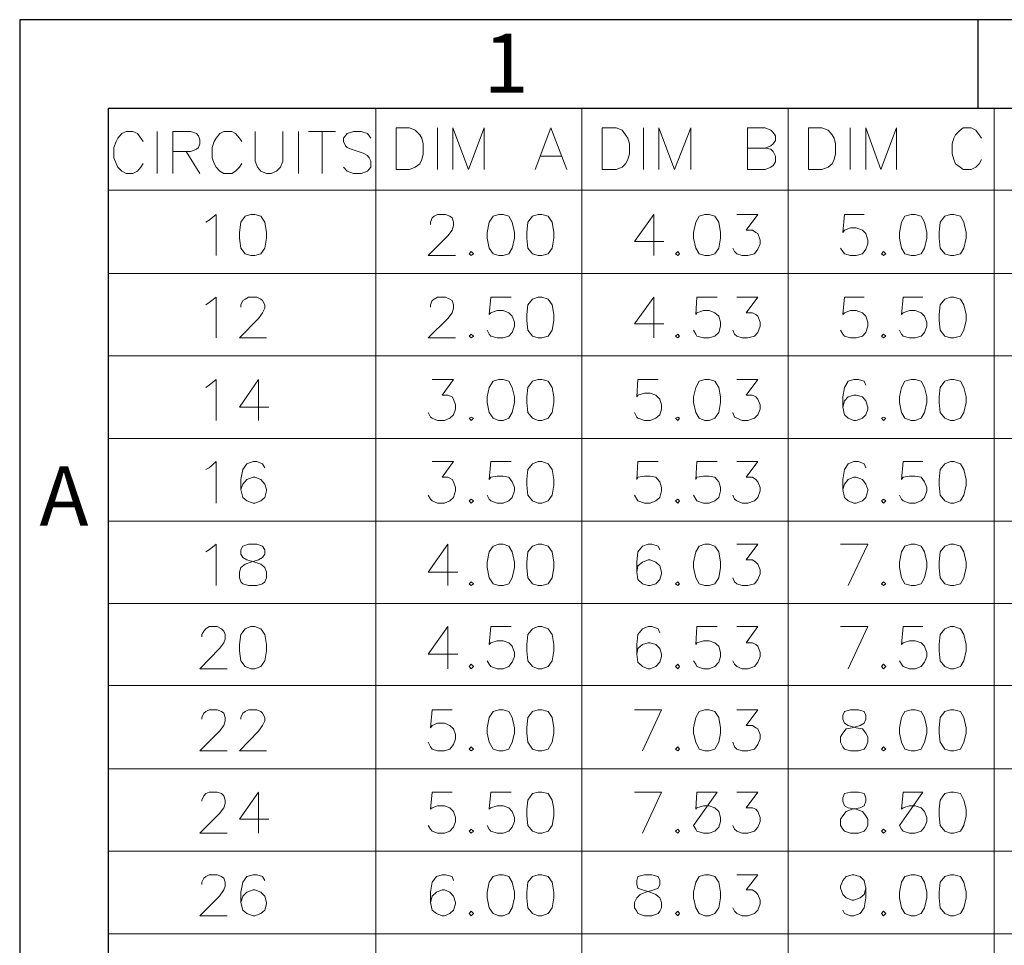
# Model space of a CAD drawing. Units: millimetres. Extents: x 13.7 to 26.1, y -9.1 to -0.3.
# Drawn here: x 13.7 to 14.9, y -1.5 to -0.3 of the extents above; entities that cross this region are included whole.
import ezdxf

# ---------------------------------------------------------------- set-up
doc = ezdxf.new("R2010")
doc.units = ezdxf.units.MM
doc.header["$MEASUREMENT"] = 0
doc.layers.get('0').update_dxf_attribs({"linetype": 'CONTINUOUS'})
doc.styles.add('A', font='ROMANS.shx', dxfattribs={"height": 1})

msp = doc.modelspace()

# ---------------------------------------------------------------- linework, layer by layer
at = {"linetype": 'Continuous', "lineweight": -3}
for p, q in [((26.1022, -0.3017), (13.6558, -0.3017)), ((13.6558, -0.3017), (13.6558, -9.1022)), ((14.9004, -0.3017), (14.9004, -0.4168)), ((25.9871, -0.4168), (13.7709, -0.4168)), ((13.7709, -0.4168), (13.7709, -8.9871))]:
    msp.add_line(p, q, dxfattribs=at)
at = {"color": 7, "linetype": 'Continuous', "lineweight": 18, "true_color": 0x000007}
for points in [[(13.7709, -0.4168), (13.7709, -6.4198)], [(13.7709, -0.4168), (13.7709, -1.489)], [(13.7709, -0.4168), (14.9218, -0.4168)], [(14.0384, -0.4168), (15.7251, -0.4168)], [(14.1186, -0.4168), (14.1186, -5.67)], [(14.3861, -0.4168), (14.3861, -5.67)], [(14.6543, -0.4168), (14.6543, -5.67)], [(14.9218, -0.4168), (14.9218, -5.67)], [(13.8161, -0.4598), (13.8131, -0.4554), (13.8088, -0.4496), (13.8029, -0.4467), (13.7942, -0.4467), (13.7884, -0.4496), (13.7833, -0.4554), (13.7811, -0.4598), (13.7782, -0.4678), (13.7782, -0.481), (13.7811, -0.4883), (13.7833, -0.4934), (13.7884, -0.4985), (13.7942, -0.5014), (13.8029, -0.5014), (13.8088, -0.4985), (13.8131, -0.4934), (13.8161, -0.4883)], [(13.8343, -0.4467), (13.8343, -0.5014)], [(13.8547, -0.5014), (13.8547, -0.4467), (13.878, -0.4467), (13.8853, -0.4496), (13.8882, -0.4525), (13.8897, -0.4576), (13.8897, -0.4627), (13.8882, -0.4678), (13.8853, -0.47), (13.878, -0.4729), (13.8547, -0.4729)], [(13.9444, -0.4598), (13.9414, -0.4554), (13.9363, -0.4496), (13.9312, -0.4467), (13.921, -0.4467), (13.9159, -0.4496), (13.9108, -0.4554), (13.9086, -0.4598), (13.9057, -0.4678), (13.9057, -0.481), (13.9086, -0.4883), (13.9108, -0.4934), (13.9159, -0.4985), (13.921, -0.5014), (13.9312, -0.5014), (13.9363, -0.4985), (13.9414, -0.4934), (13.9444, -0.4883)], [(13.9618, -0.4467), (13.9618, -0.4853), (13.9648, -0.4934), (13.9691, -0.4985), (13.9764, -0.5014), (13.9823, -0.5014), (13.9895, -0.4985), (13.9946, -0.4934), (13.9976, -0.4853), (13.9976, -0.4467)], [(14.018, -0.4467), (14.018, -0.5014)], [(14.0311, -0.4467), (14.0661, -0.4467)], [(14.0486, -0.4467), (14.0486, -0.5014)], [(14.112, -0.4554), (14.1076, -0.4496), (14.0996, -0.4467), (14.0894, -0.4467), (14.0814, -0.4496), (14.0763, -0.4554), (14.0763, -0.4598), (14.0792, -0.4656), (14.0814, -0.4678), (14.0865, -0.47), (14.1018, -0.4751), (14.1076, -0.478), (14.1098, -0.481), (14.112, -0.4853), (14.112, -0.4934), (14.1076, -0.4985), (14.0996, -0.5014), (14.0894, -0.5014), (14.0814, -0.4985), (14.0763, -0.4934)], [(14.1987, -0.4423), (14.1987, -0.4963)], [(14.2184, -0.4963), (14.2184, -0.4423), (14.2388, -0.4963), (14.2592, -0.4423), (14.2592, -0.4963)], [(14.3256, -0.4963), (14.346, -0.4423), (14.3664, -0.4963)], [(14.4663, -0.4423), (14.4663, -0.4963)], [(14.4859, -0.4963), (14.4859, -0.4423), (14.5063, -0.4963), (14.5275, -0.4423), (14.5275, -0.4963)], [(14.6011, -0.4963), (14.6011, -0.4423), (14.6244, -0.4423), (14.6317, -0.4452), (14.6346, -0.4481), (14.6375, -0.4525), (14.6375, -0.4584), (14.6346, -0.4627), (14.6317, -0.4656), (14.6244, -0.4686), (14.6011, -0.4686)], [(14.7345, -0.4423), (14.7345, -0.4963)], [(14.7549, -0.4963), (14.7549, -0.4423), (14.7746, -0.4963), (14.795, -0.4423), (14.795, -0.4963)], [(14.9051, -0.4554), (14.9021, -0.4511), (14.8978, -0.4452), (14.8919, -0.4423), (14.8817, -0.4423), (14.8774, -0.4452), (14.8715, -0.4511), (14.8693, -0.4554), (14.8672, -0.4627), (14.8672, -0.4759), (14.8693, -0.4832), (14.8715, -0.489), (14.8774, -0.4934), (14.8817, -0.4963), (14.8919, -0.4963), (14.8978, -0.4934), (14.9021, -0.489), (14.9051, -0.4832)], [(13.8722, -0.4729), (13.8897, -0.5014)], [(14.6244, -0.4686), (14.6317, -0.47), (14.6346, -0.4729), (14.6375, -0.4788), (14.6375, -0.4861), (14.6346, -0.4912), (14.6317, -0.4934), (14.6244, -0.4963), (14.6011, -0.4963)], [(14.3329, -0.4788), (14.3591, -0.4788)], [(13.7709, -0.5233), (15.7251, -0.5233)], [(14.0384, -0.5233), (15.7251, -0.5233)], [(13.8977, -0.5648), (13.9021, -0.5619), (13.9108, -0.5546), (13.9108, -0.6079)], [(14.1893, -0.5678), (14.1893, -0.5648), (14.1915, -0.559), (14.1944, -0.5568), (14.1987, -0.5546), (14.2089, -0.5546), (14.2148, -0.5568), (14.2177, -0.559), (14.2192, -0.5648), (14.2192, -0.5692), (14.2177, -0.5751), (14.2119, -0.5824), (14.1864, -0.6079), (14.2221, -0.6079)], [(14.4794, -0.5546), (14.4546, -0.5896), (14.4925, -0.5896)], [(14.4794, -0.5546), (14.4794, -0.6079)], [(14.5873, -0.5546), (14.6149, -0.5546), (14.5996, -0.5751), (14.6077, -0.5751), (14.612, -0.578), (14.6149, -0.5794), (14.6179, -0.5882), (14.6179, -0.5926), (14.6149, -0.5999), (14.6106, -0.6057), (14.6018, -0.6079), (14.5945, -0.6079), (14.5873, -0.6057), (14.5843, -0.6028), (14.5821, -0.5984)], [(14.7527, -0.5546), (14.7272, -0.5546), (14.725, -0.578), (14.7272, -0.5751), (14.7352, -0.5721), (14.7425, -0.5721), (14.7505, -0.5751), (14.7549, -0.5794), (14.7578, -0.5882), (14.7578, -0.5926), (14.7549, -0.5999), (14.7505, -0.6057), (14.7425, -0.6079), (14.7352, -0.6079), (14.7272, -0.6057), (14.725, -0.6028), (14.7221, -0.5984)], [(13.7709, -0.6312), (14.9218, -0.6312)], [(14.0384, -0.6312), (15.7251, -0.6312)], [(13.8977, -0.6721), (13.9021, -0.6692), (13.9108, -0.6619), (13.9108, -0.7151)], [(13.9429, -0.675), (13.9429, -0.6721), (13.9458, -0.6662), (13.9487, -0.6648), (13.9531, -0.6619), (13.964, -0.6619), (13.9691, -0.6648), (13.9713, -0.6662), (13.9742, -0.6721), (13.9742, -0.6764), (13.9713, -0.6823), (13.9662, -0.6896), (13.9414, -0.7151), (13.9764, -0.7151)], [(14.1893, -0.675), (14.1893, -0.6721), (14.1915, -0.6662), (14.1944, -0.6648), (14.1987, -0.6619), (14.2089, -0.6619), (14.2148, -0.6648), (14.2177, -0.6662), (14.2192, -0.6721), (14.2192, -0.6764), (14.2177, -0.6823), (14.2119, -0.6896), (14.1864, -0.7151), (14.2221, -0.7151)], [(14.2942, -0.6619), (14.268, -0.6619), (14.2658, -0.6845), (14.268, -0.6823), (14.276, -0.6794), (14.284, -0.6794), (14.2913, -0.6823), (14.2957, -0.6867), (14.2986, -0.6947), (14.2986, -0.6998), (14.2957, -0.7078), (14.2913, -0.7129), (14.284, -0.7151), (14.276, -0.7151), (14.268, -0.7129), (14.2658, -0.71), (14.2629, -0.7049)], [(14.4794, -0.6619), (14.4546, -0.6969), (14.4925, -0.6969)], [(14.4794, -0.6619), (14.4794, -0.7151)], [(14.5617, -0.6619), (14.5355, -0.6619), (14.534, -0.6845), (14.5355, -0.6823), (14.5442, -0.6794), (14.5515, -0.6794), (14.5588, -0.6823), (14.5639, -0.6867), (14.5661, -0.6947), (14.5661, -0.6998), (14.5639, -0.7078), (14.5588, -0.7129), (14.5515, -0.7151), (14.5442, -0.7151), (14.5355, -0.7129), (14.534, -0.71), (14.5311, -0.7049)], [(14.5873, -0.6619), (14.6149, -0.6619), (14.5996, -0.6823), (14.6077, -0.6823), (14.612, -0.6845), (14.6149, -0.6867), (14.6179, -0.6947), (14.6179, -0.6998), (14.6149, -0.7078), (14.6106, -0.7129), (14.6018, -0.7151), (14.5945, -0.7151), (14.5873, -0.7129), (14.5843, -0.71), (14.5821, -0.7049)], [(14.7527, -0.6619), (14.7272, -0.6619), (14.725, -0.6845), (14.7272, -0.6823), (14.7352, -0.6794), (14.7425, -0.6794), (14.7505, -0.6823), (14.7549, -0.6867), (14.7578, -0.6947), (14.7578, -0.6998), (14.7549, -0.7078), (14.7505, -0.7129), (14.7425, -0.7151), (14.7352, -0.7151), (14.7272, -0.7129), (14.725, -0.71), (14.7221, -0.7049)], [(14.8292, -0.6619), (14.8037, -0.6619), (14.8015, -0.6845), (14.8037, -0.6823), (14.8118, -0.6794), (14.819, -0.6794), (14.8271, -0.6823), (14.8314, -0.6867), (14.8344, -0.6947), (14.8344, -0.6998), (14.8314, -0.7078), (14.8271, -0.7129), (14.819, -0.7151), (14.8118, -0.7151), (14.8037, -0.7129), (14.8015, -0.71), (14.7986, -0.7049)], [(13.7709, -0.7384), (14.9218, -0.7384)], [(14.0384, -0.7384), (15.7251, -0.7384)], [(13.8977, -0.7793), (13.9021, -0.7764), (13.9108, -0.7691), (13.9108, -0.8223)], [(13.9662, -0.7691), (13.9414, -0.8048), (13.9793, -0.8048)], [(13.9662, -0.7691), (13.9662, -0.8223)], [(14.1915, -0.7691), (14.2192, -0.7691), (14.2046, -0.7895), (14.2119, -0.7895), (14.2177, -0.7917), (14.2192, -0.7946), (14.2221, -0.8019), (14.2221, -0.8077), (14.2192, -0.815), (14.2148, -0.8194), (14.2075, -0.8223), (14.1987, -0.8223), (14.1915, -0.8194), (14.1893, -0.818), (14.1864, -0.8121)], [(14.4852, -0.7691), (14.459, -0.7691), (14.4575, -0.7917), (14.459, -0.7895), (14.4677, -0.7866), (14.475, -0.7866), (14.4823, -0.7895), (14.4874, -0.7946), (14.4896, -0.8019), (14.4896, -0.8077), (14.4874, -0.815), (14.4823, -0.8194), (14.475, -0.8223), (14.4677, -0.8223), (14.459, -0.8194), (14.4575, -0.818), (14.4546, -0.8121)], [(14.5873, -0.7691), (14.6149, -0.7691), (14.5996, -0.7895), (14.6077, -0.7895), (14.612, -0.7917), (14.6149, -0.7946), (14.6179, -0.8019), (14.6179, -0.8077), (14.6149, -0.815), (14.6106, -0.8194), (14.6018, -0.8223), (14.5945, -0.8223), (14.5873, -0.8194), (14.5843, -0.818), (14.5821, -0.8121)], [(14.7549, -0.7764), (14.7527, -0.7713), (14.7454, -0.7691), (14.7396, -0.7691), (14.7323, -0.7713), (14.7272, -0.7793), (14.725, -0.7917), (14.725, -0.8048), (14.7272, -0.815), (14.7323, -0.8194), (14.7396, -0.8223), (14.7425, -0.8223), (14.7505, -0.8194), (14.7549, -0.815), (14.7578, -0.8077), (14.7578, -0.8048), (14.7549, -0.7968), (14.7505, -0.7917), (14.7425, -0.7895), (14.7396, -0.7895), (14.7323, -0.7917), (14.7272, -0.7968), (14.725, -0.8048)], [(13.7709, -0.8457), (14.9218, -0.8457)], [(14.0384, -0.8457), (15.7251, -0.8457)], [(13.8977, -0.8858), (13.9021, -0.8836), (13.9108, -0.8756), (13.9108, -0.9296)], [(13.9742, -0.8836), (13.9713, -0.8785), (13.964, -0.8756), (13.9589, -0.8756), (13.9509, -0.8785), (13.9458, -0.8858), (13.9429, -0.8989), (13.9429, -0.912), (13.9458, -0.9223), (13.9509, -0.9266), (13.9589, -0.9296), (13.9611, -0.9296), (13.9691, -0.9266), (13.9742, -0.9223), (13.9764, -0.9135), (13.9764, -0.912), (13.9742, -0.9048), (13.9691, -0.8989), (13.9611, -0.896), (13.9589, -0.896), (13.9509, -0.8989), (13.9458, -0.9048), (13.9429, -0.912)], [(14.1915, -0.8756), (14.2192, -0.8756), (14.2046, -0.896), (14.2119, -0.896), (14.2177, -0.8989), (14.2192, -0.9018), (14.2221, -0.9091), (14.2221, -0.9135), (14.2192, -0.9223), (14.2148, -0.9266), (14.2075, -0.9296), (14.1987, -0.9296), (14.1915, -0.9266), (14.1893, -0.9244), (14.1864, -0.9193)], [(14.2942, -0.8756), (14.268, -0.8756), (14.2658, -0.8989), (14.268, -0.896), (14.276, -0.8945), (14.284, -0.8945), (14.2913, -0.896), (14.2957, -0.9018), (14.2986, -0.9091), (14.2986, -0.9135), (14.2957, -0.9223), (14.2913, -0.9266), (14.284, -0.9296), (14.276, -0.9296), (14.268, -0.9266), (14.2658, -0.9244), (14.2629, -0.9193)], [(14.4852, -0.8756), (14.459, -0.8756), (14.4575, -0.8989), (14.459, -0.896), (14.4677, -0.8945), (14.475, -0.8945), (14.4823, -0.896), (14.4874, -0.9018), (14.4896, -0.9091), (14.4896, -0.9135), (14.4874, -0.9223), (14.4823, -0.9266), (14.475, -0.9296), (14.4677, -0.9296), (14.459, -0.9266), (14.4575, -0.9244), (14.4546, -0.9193)], [(14.5617, -0.8756), (14.5355, -0.8756), (14.534, -0.8989), (14.5355, -0.896), (14.5442, -0.8945), (14.5515, -0.8945), (14.5588, -0.896), (14.5639, -0.9018), (14.5661, -0.9091), (14.5661, -0.9135), (14.5639, -0.9223), (14.5588, -0.9266), (14.5515, -0.9296), (14.5442, -0.9296), (14.5355, -0.9266), (14.534, -0.9244), (14.5311, -0.9193)], [(14.5873, -0.8756), (14.6149, -0.8756), (14.5996, -0.896), (14.6077, -0.896), (14.612, -0.8989), (14.6149, -0.9018), (14.6179, -0.9091), (14.6179, -0.9135), (14.6149, -0.9223), (14.6106, -0.9266), (14.6018, -0.9296), (14.5945, -0.9296), (14.5873, -0.9266), (14.5843, -0.9244), (14.5821, -0.9193)], [(14.7549, -0.8836), (14.7527, -0.8785), (14.7454, -0.8756), (14.7396, -0.8756), (14.7323, -0.8785), (14.7272, -0.8858), (14.725, -0.8989), (14.725, -0.912), (14.7272, -0.9223), (14.7323, -0.9266), (14.7396, -0.9296), (14.7425, -0.9296), (14.7505, -0.9266), (14.7549, -0.9223), (14.7578, -0.9135), (14.7578, -0.912), (14.7549, -0.9048), (14.7505, -0.8989), (14.7425, -0.896), (14.7396, -0.896), (14.7323, -0.8989), (14.7272, -0.9048), (14.725, -0.912)], [(14.8292, -0.8756), (14.8037, -0.8756), (14.8015, -0.8989), (14.8037, -0.896), (14.8118, -0.8945), (14.819, -0.8945), (14.8271, -0.896), (14.8314, -0.9018), (14.8344, -0.9091), (14.8344, -0.9135), (14.8314, -0.9223), (14.8271, -0.9266), (14.819, -0.9296), (14.8118, -0.9296), (14.8037, -0.9266), (14.8015, -0.9244), (14.7986, -0.9193)], [(13.7709, -0.9529), (14.9218, -0.9529)], [(14.0384, -0.9529), (15.7251, -0.9529)], [(13.8977, -0.993), (13.9021, -0.9901), (13.9108, -0.9828), (13.9108, -1.0368)], [(14.2119, -0.9828), (14.1864, -1.0193), (14.225, -1.0193)], [(14.2119, -0.9828), (14.2119, -1.0368)], [(14.4874, -0.9901), (14.4852, -0.9857), (14.4772, -0.9828), (14.4721, -0.9828), (14.4648, -0.9857), (14.459, -0.993), (14.4575, -1.0061), (14.4575, -1.0193), (14.459, -1.0288), (14.4648, -1.0346), (14.4721, -1.0368), (14.475, -1.0368), (14.4823, -1.0346), (14.4874, -1.0288), (14.4896, -1.0215), (14.4896, -1.0193), (14.4874, -1.0112), (14.4823, -1.0061), (14.475, -1.0032), (14.4721, -1.0032), (14.4648, -1.0061), (14.459, -1.0112), (14.4575, -1.0193)], [(14.5873, -0.9828), (14.6149, -0.9828), (14.5996, -1.0032), (14.6077, -1.0032), (14.612, -1.0061), (14.6149, -1.0091), (14.6179, -1.0164), (14.6179, -1.0215), (14.6149, -1.0288), (14.6106, -1.0346), (14.6018, -1.0368), (14.5945, -1.0368), (14.5873, -1.0346), (14.5843, -1.0317), (14.5821, -1.0266)], [(14.7323, -1.0368), (14.7578, -0.9828), (14.7221, -0.9828)], [(13.7709, -1.0601), (14.9218, -1.0601)], [(14.0384, -1.0601), (15.7251, -1.0601)], [(13.8926, -1.1032), (13.8926, -1.1002), (13.8948, -1.0959), (13.8977, -1.0929), (13.9021, -1.09), (13.9123, -1.09), (13.9181, -1.0929), (13.921, -1.0959), (13.9225, -1.1002), (13.9225, -1.1061), (13.921, -1.1112), (13.9152, -1.1185), (13.8897, -1.1447), (13.9254, -1.1447)], [(14.2119, -1.09), (14.1864, -1.1258), (14.225, -1.1258)], [(14.2119, -1.09), (14.2119, -1.1447)], [(14.2942, -1.09), (14.268, -1.09), (14.2658, -1.1134), (14.268, -1.1112), (14.276, -1.1083), (14.284, -1.1083), (14.2913, -1.1112), (14.2957, -1.1156), (14.2986, -1.1236), (14.2986, -1.1287), (14.2957, -1.136), (14.2913, -1.1418), (14.284, -1.1447), (14.276, -1.1447), (14.268, -1.1418), (14.2658, -1.1389), (14.2629, -1.1345)], [(14.4874, -1.098), (14.4852, -1.0929), (14.4772, -1.09), (14.4721, -1.09), (14.4648, -1.0929), (14.459, -1.1002), (14.4575, -1.1134), (14.4575, -1.1258), (14.459, -1.136), (14.4648, -1.1418), (14.4721, -1.1447), (14.475, -1.1447), (14.4823, -1.1418), (14.4874, -1.136), (14.4896, -1.1287), (14.4896, -1.1258), (14.4874, -1.1185), (14.4823, -1.1134), (14.475, -1.1112), (14.4721, -1.1112), (14.4648, -1.1134), (14.459, -1.1185), (14.4575, -1.1258)], [(14.5617, -1.09), (14.5355, -1.09), (14.534, -1.1134), (14.5355, -1.1112), (14.5442, -1.1083), (14.5515, -1.1083), (14.5588, -1.1112), (14.5639, -1.1156), (14.5661, -1.1236), (14.5661, -1.1287), (14.5639, -1.136), (14.5588, -1.1418), (14.5515, -1.1447), (14.5442, -1.1447), (14.5355, -1.1418), (14.534, -1.1389), (14.5311, -1.1345)], [(14.5873, -1.09), (14.6149, -1.09), (14.5996, -1.1112), (14.6077, -1.1112), (14.612, -1.1134), (14.6149, -1.1156), (14.6179, -1.1236), (14.6179, -1.1287), (14.6149, -1.136), (14.6106, -1.1418), (14.6018, -1.1447), (14.5945, -1.1447), (14.5873, -1.1418), (14.5843, -1.1389), (14.5821, -1.1345)], [(14.7323, -1.1447), (14.7578, -1.09), (14.7221, -1.09)], [(14.8292, -1.09), (14.8037, -1.09), (14.8015, -1.1134), (14.8037, -1.1112), (14.8118, -1.1083), (14.819, -1.1083), (14.8271, -1.1112), (14.8314, -1.1156), (14.8344, -1.1236), (14.8344, -1.1287), (14.8314, -1.136), (14.8271, -1.1418), (14.819, -1.1447), (14.8118, -1.1447), (14.8037, -1.1418), (14.8015, -1.1389), (14.7986, -1.1345)], [(13.7709, -1.1666), (14.9218, -1.1666)], [(14.0384, -1.1666), (15.7251, -1.1666)], [(13.8926, -1.2104), (13.8926, -1.2082), (13.8948, -1.2024), (13.8977, -1.2002), (13.9021, -1.198), (13.9123, -1.198), (13.9181, -1.2002), (13.921, -1.2024), (13.9225, -1.2082), (13.9225, -1.2126), (13.921, -1.2184), (13.9152, -1.2257), (13.8897, -1.2512), (13.9254, -1.2512)], [(13.9429, -1.2104), (13.9429, -1.2082), (13.9458, -1.2024), (13.9487, -1.2002), (13.9531, -1.198), (13.964, -1.198), (13.9691, -1.2002), (13.9713, -1.2024), (13.9742, -1.2082), (13.9742, -1.2126), (13.9713, -1.2184), (13.9662, -1.2257), (13.9414, -1.2512), (13.9764, -1.2512)], [(14.2177, -1.198), (14.1915, -1.198), (14.1893, -1.2213), (14.1915, -1.2184), (14.1987, -1.2155), (14.2075, -1.2155), (14.2148, -1.2184), (14.2192, -1.2228), (14.2221, -1.2301), (14.2221, -1.2359), (14.2192, -1.2432), (14.2148, -1.249), (14.2075, -1.2512), (14.1987, -1.2512), (14.1915, -1.249), (14.1893, -1.2461), (14.1864, -1.2403)], [(14.4648, -1.2512), (14.4896, -1.198), (14.4546, -1.198)], [(14.5873, -1.198), (14.6149, -1.198), (14.5996, -1.2184), (14.6077, -1.2184), (14.612, -1.2213), (14.6149, -1.2228), (14.6179, -1.2301), (14.6179, -1.2359), (14.6149, -1.2432), (14.6106, -1.249), (14.6018, -1.2512), (14.5945, -1.2512), (14.5873, -1.249), (14.5843, -1.2461), (14.5821, -1.2403)], [(13.7709, -1.2746), (14.9218, -1.2746)], [(14.0384, -1.2746), (15.7251, -1.2746)], [(13.8926, -1.3169), (13.8926, -1.3154), (13.8948, -1.3096), (13.8977, -1.3067), (13.9021, -1.3052), (13.9123, -1.3052), (13.9181, -1.3067), (13.921, -1.3096), (13.9225, -1.3154), (13.9225, -1.3198), (13.921, -1.3256), (13.9152, -1.3329), (13.8897, -1.3584), (13.9254, -1.3584)], [(13.9662, -1.3052), (13.9414, -1.3402), (13.9793, -1.3402)], [(13.9662, -1.3052), (13.9662, -1.3584)], [(14.2177, -1.3052), (14.1915, -1.3052), (14.1893, -1.3271), (14.1915, -1.3256), (14.1987, -1.3227), (14.2075, -1.3227), (14.2148, -1.3256), (14.2192, -1.33), (14.2221, -1.338), (14.2221, -1.3431), (14.2192, -1.3504), (14.2148, -1.3555), (14.2075, -1.3584), (14.1987, -1.3584), (14.1915, -1.3555), (14.1893, -1.3533), (14.1864, -1.3482)], [(14.2942, -1.3052), (14.268, -1.3052), (14.2658, -1.3271), (14.268, -1.3256), (14.276, -1.3227), (14.284, -1.3227), (14.2913, -1.3256), (14.2957, -1.33), (14.2986, -1.338), (14.2986, -1.3431), (14.2957, -1.3504), (14.2913, -1.3555), (14.284, -1.3584), (14.276, -1.3584), (14.268, -1.3555), (14.2658, -1.3533), (14.2629, -1.3482)], [(14.4648, -1.3584), (14.4896, -1.3052), (14.4546, -1.3052)], [(14.5873, -1.3052), (14.6149, -1.3052), (14.5996, -1.3256), (14.6077, -1.3256), (14.612, -1.3271), (14.6149, -1.33), (14.6179, -1.338), (14.6179, -1.3431), (14.6149, -1.3504), (14.6106, -1.3555), (14.6018, -1.3584), (14.5945, -1.3584), (14.5873, -1.3555), (14.5843, -1.3533), (14.5821, -1.3482)], [(13.7709, -1.3818), (14.9218, -1.3818)], [(14.0384, -1.3818), (15.7251, -1.3818)], [(13.8926, -1.4248), (13.8926, -1.4219), (13.8948, -1.4168), (13.8977, -1.4146), (13.9021, -1.4124), (13.9123, -1.4124), (13.9181, -1.4146), (13.921, -1.4168), (13.9225, -1.4219), (13.9225, -1.427), (13.921, -1.4321), (13.9152, -1.4401), (13.8897, -1.4657), (13.9254, -1.4657)], [(13.9742, -1.4197), (13.9713, -1.4146), (13.964, -1.4124), (13.9589, -1.4124), (13.9509, -1.4146), (13.9458, -1.4219), (13.9429, -1.435), (13.9429, -1.4482), (13.9458, -1.4584), (13.9509, -1.4627), (13.9589, -1.4657), (13.9611, -1.4657), (13.9691, -1.4627), (13.9742, -1.4584), (13.9764, -1.4503), (13.9764, -1.4482), (13.9742, -1.4401), (13.9691, -1.435), (13.9611, -1.4321), (13.9589, -1.4321), (13.9509, -1.435), (13.9458, -1.4401), (13.9429, -1.4482)], [(14.2192, -1.4197), (14.2177, -1.4146), (14.2089, -1.4124), (14.2046, -1.4124), (14.1973, -1.4146), (14.1915, -1.4219), (14.1893, -1.435), (14.1893, -1.4482), (14.1915, -1.4584), (14.1973, -1.4627), (14.2046, -1.4657), (14.2075, -1.4657), (14.2148, -1.4627), (14.2192, -1.4584), (14.2221, -1.4503), (14.2221, -1.4482), (14.2192, -1.4401), (14.2148, -1.435), (14.2075, -1.4321), (14.2046, -1.4321), (14.1973, -1.435), (14.1915, -1.4401), (14.1893, -1.4482)], [(14.5873, -1.4124), (14.6149, -1.4124), (14.5996, -1.4321), (14.6077, -1.4321), (14.612, -1.435), (14.6149, -1.4379), (14.6179, -1.4452), (14.6179, -1.4503), (14.6149, -1.4584), (14.6106, -1.4627), (14.6018, -1.4657), (14.5945, -1.4657), (14.5873, -1.4627), (14.5843, -1.4598), (14.5821, -1.4555)], [(14.7549, -1.4299), (14.7527, -1.4379), (14.7476, -1.4423), (14.7396, -1.4452), (14.7374, -1.4452), (14.7294, -1.4423), (14.725, -1.4379), (14.7221, -1.4299), (14.7221, -1.427), (14.725, -1.4197), (14.7294, -1.4146), (14.7374, -1.4124), (14.7396, -1.4124), (14.7476, -1.4146), (14.7527, -1.4197), (14.7549, -1.4299), (14.7549, -1.4423), (14.7527, -1.4555), (14.7476, -1.4627), (14.7396, -1.4657), (14.7352, -1.4657), (14.7272, -1.4627), (14.725, -1.4584)]]:
    msp.add_lwpolyline(points, dxfattribs=at)
for points in [[(14.1448, -0.4963), (14.1448, -0.4423), (14.1623, -0.4423), (14.1696, -0.4452), (14.1754, -0.4511), (14.1783, -0.4554), (14.1798, -0.4627), (14.1798, -0.4759), (14.1783, -0.4832), (14.1754, -0.489), (14.1696, -0.4934), (14.1623, -0.4963)], [(14.4123, -0.4963), (14.4123, -0.4423), (14.4305, -0.4423), (14.4386, -0.4452), (14.4429, -0.4511), (14.4458, -0.4554), (14.448, -0.4627), (14.448, -0.4759), (14.4458, -0.4832), (14.4429, -0.489), (14.4386, -0.4934), (14.4305, -0.4963)], [(14.6806, -0.4963), (14.6806, -0.4423), (14.698, -0.4423), (14.7061, -0.4452), (14.7112, -0.4511), (14.7141, -0.4554), (14.7155, -0.4627), (14.7155, -0.4759), (14.7141, -0.4832), (14.7112, -0.489), (14.7061, -0.4934), (14.698, -0.4963)], [(13.956, -0.5546), (13.9487, -0.5568), (13.9429, -0.5648), (13.9414, -0.578), (13.9414, -0.5853), (13.9429, -0.5984), (13.9487, -0.6057), (13.956, -0.6079), (13.9611, -0.6079), (13.9691, -0.6057), (13.9742, -0.5984), (13.9764, -0.5853), (13.9764, -0.578), (13.9742, -0.5648), (13.9691, -0.5568), (13.9611, -0.5546)], [(14.2782, -0.5546), (14.2709, -0.5568), (14.2658, -0.5648), (14.2629, -0.578), (14.2629, -0.5853), (14.2658, -0.5984), (14.2709, -0.6057), (14.2782, -0.6079), (14.284, -0.6079), (14.2913, -0.6057), (14.2957, -0.5984), (14.2986, -0.5853), (14.2986, -0.578), (14.2957, -0.5648), (14.2913, -0.5568), (14.284, -0.5546)], [(14.3292, -0.5546), (14.3219, -0.5568), (14.3161, -0.5648), (14.3146, -0.578), (14.3146, -0.5853), (14.3161, -0.5984), (14.3219, -0.6057), (14.3292, -0.6079), (14.3343, -0.6079), (14.3423, -0.6057), (14.3474, -0.5984), (14.3496, -0.5853), (14.3496, -0.578), (14.3474, -0.5648), (14.3423, -0.5568), (14.3343, -0.5546)], [(14.5457, -0.5546), (14.5384, -0.5568), (14.534, -0.5648), (14.5311, -0.578), (14.5311, -0.5853), (14.534, -0.5984), (14.5384, -0.6057), (14.5457, -0.6079), (14.5515, -0.6079), (14.5588, -0.6057), (14.5639, -0.5984), (14.5661, -0.5853), (14.5661, -0.578), (14.5639, -0.5648), (14.5588, -0.5568), (14.5515, -0.5546)], [(14.8139, -0.5546), (14.8059, -0.5568), (14.8015, -0.5648), (14.7986, -0.578), (14.7986, -0.5853), (14.8015, -0.5984), (14.8059, -0.6057), (14.8139, -0.6079), (14.819, -0.6079), (14.8271, -0.6057), (14.8314, -0.5984), (14.8344, -0.5853), (14.8344, -0.578), (14.8314, -0.5648), (14.8271, -0.5568), (14.819, -0.5546)], [(14.865, -0.5546), (14.8577, -0.5568), (14.8518, -0.5648), (14.8504, -0.578), (14.8504, -0.5853), (14.8518, -0.5984), (14.8577, -0.6057), (14.865, -0.6079), (14.8693, -0.6079), (14.8781, -0.6057), (14.8825, -0.5984), (14.8854, -0.5853), (14.8854, -0.578), (14.8825, -0.5648), (14.8781, -0.5568), (14.8693, -0.5546)], [(14.2425, -0.6028), (14.2396, -0.6057), (14.2425, -0.6079), (14.2454, -0.6057)], [(14.5107, -0.6028), (14.5078, -0.6057), (14.5107, -0.6079), (14.5129, -0.6057)], [(14.7782, -0.6028), (14.7753, -0.6057), (14.7782, -0.6079), (14.7811, -0.6057)], [(14.3292, -0.6619), (14.3219, -0.6648), (14.3161, -0.6721), (14.3146, -0.6845), (14.3146, -0.6925), (14.3161, -0.7049), (14.3219, -0.7129), (14.3292, -0.7151), (14.3343, -0.7151), (14.3423, -0.7129), (14.3474, -0.7049), (14.3496, -0.6925), (14.3496, -0.6845), (14.3474, -0.6721), (14.3423, -0.6648), (14.3343, -0.6619)], [(14.865, -0.6619), (14.8577, -0.6648), (14.8518, -0.6721), (14.8504, -0.6845), (14.8504, -0.6925), (14.8518, -0.7049), (14.8577, -0.7129), (14.865, -0.7151), (14.8693, -0.7151), (14.8781, -0.7129), (14.8825, -0.7049), (14.8854, -0.6925), (14.8854, -0.6845), (14.8825, -0.6721), (14.8781, -0.6648), (14.8693, -0.6619)], [(14.2425, -0.71), (14.2396, -0.7129), (14.2425, -0.7151), (14.2454, -0.7129)], [(14.5107, -0.71), (14.5078, -0.7129), (14.5107, -0.7151), (14.5129, -0.7129)], [(14.7782, -0.71), (14.7753, -0.7129), (14.7782, -0.7151), (14.7811, -0.7129)], [(14.2782, -0.7691), (14.2709, -0.7713), (14.2658, -0.7793), (14.2629, -0.7917), (14.2629, -0.799), (14.2658, -0.8121), (14.2709, -0.8194), (14.2782, -0.8223), (14.284, -0.8223), (14.2913, -0.8194), (14.2957, -0.8121), (14.2986, -0.799), (14.2986, -0.7917), (14.2957, -0.7793), (14.2913, -0.7713), (14.284, -0.7691)], [(14.3292, -0.7691), (14.3219, -0.7713), (14.3161, -0.7793), (14.3146, -0.7917), (14.3146, -0.799), (14.3161, -0.8121), (14.3219, -0.8194), (14.3292, -0.8223), (14.3343, -0.8223), (14.3423, -0.8194), (14.3474, -0.8121), (14.3496, -0.799), (14.3496, -0.7917), (14.3474, -0.7793), (14.3423, -0.7713), (14.3343, -0.7691)], [(14.5457, -0.7691), (14.5384, -0.7713), (14.534, -0.7793), (14.5311, -0.7917), (14.5311, -0.799), (14.534, -0.8121), (14.5384, -0.8194), (14.5457, -0.8223), (14.5515, -0.8223), (14.5588, -0.8194), (14.5639, -0.8121), (14.5661, -0.799), (14.5661, -0.7917), (14.5639, -0.7793), (14.5588, -0.7713), (14.5515, -0.7691)], [(14.8139, -0.7691), (14.8059, -0.7713), (14.8015, -0.7793), (14.7986, -0.7917), (14.7986, -0.799), (14.8015, -0.8121), (14.8059, -0.8194), (14.8139, -0.8223), (14.819, -0.8223), (14.8271, -0.8194), (14.8314, -0.8121), (14.8344, -0.799), (14.8344, -0.7917), (14.8314, -0.7793), (14.8271, -0.7713), (14.819, -0.7691)], [(14.865, -0.7691), (14.8577, -0.7713), (14.8518, -0.7793), (14.8504, -0.7917), (14.8504, -0.799), (14.8518, -0.8121), (14.8577, -0.8194), (14.865, -0.8223), (14.8693, -0.8223), (14.8781, -0.8194), (14.8825, -0.8121), (14.8854, -0.799), (14.8854, -0.7917), (14.8825, -0.7793), (14.8781, -0.7713), (14.8693, -0.7691)], [(14.2425, -0.818), (14.2396, -0.8194), (14.2425, -0.8223), (14.2454, -0.8194)], [(14.5107, -0.818), (14.5078, -0.8194), (14.5107, -0.8223), (14.5129, -0.8194)], [(14.7782, -0.818), (14.7753, -0.8194), (14.7782, -0.8223), (14.7811, -0.8194)], [(14.3292, -0.8756), (14.3219, -0.8785), (14.3161, -0.8858), (14.3146, -0.8989), (14.3146, -0.9062), (14.3161, -0.9193), (14.3219, -0.9266), (14.3292, -0.9296), (14.3343, -0.9296), (14.3423, -0.9266), (14.3474, -0.9193), (14.3496, -0.9062), (14.3496, -0.8989), (14.3474, -0.8858), (14.3423, -0.8785), (14.3343, -0.8756)], [(14.865, -0.8756), (14.8577, -0.8785), (14.8518, -0.8858), (14.8504, -0.8989), (14.8504, -0.9062), (14.8518, -0.9193), (14.8577, -0.9266), (14.865, -0.9296), (14.8693, -0.9296), (14.8781, -0.9266), (14.8825, -0.9193), (14.8854, -0.9062), (14.8854, -0.8989), (14.8825, -0.8858), (14.8781, -0.8785), (14.8693, -0.8756)], [(14.2425, -0.9244), (14.2396, -0.9266), (14.2425, -0.9296), (14.2454, -0.9266)], [(14.5107, -0.9244), (14.5078, -0.9266), (14.5107, -0.9296), (14.5129, -0.9266)], [(14.7782, -0.9244), (14.7753, -0.9266), (14.7782, -0.9296), (14.7811, -0.9266)], [(13.9531, -0.9828), (13.9458, -0.9857), (13.9429, -0.9901), (13.9429, -0.9959), (13.9458, -1.0003), (13.9509, -1.0032), (13.9611, -1.0061), (13.9691, -1.0091), (13.9742, -1.0134), (13.9764, -1.0193), (13.9764, -1.0266), (13.9742, -1.0317), (13.9713, -1.0346), (13.964, -1.0368), (13.9531, -1.0368), (13.9458, -1.0346), (13.9429, -1.0317), (13.9414, -1.0266), (13.9414, -1.0193), (13.9429, -1.0134), (13.9487, -1.0091), (13.956, -1.0061), (13.9662, -1.0032), (13.9713, -1.0003), (13.9742, -0.9959), (13.9742, -0.9901), (13.9713, -0.9857), (13.964, -0.9828)], [(14.2782, -0.9828), (14.2709, -0.9857), (14.2658, -0.993), (14.2629, -1.0061), (14.2629, -1.0134), (14.2658, -1.0266), (14.2709, -1.0346), (14.2782, -1.0368), (14.284, -1.0368), (14.2913, -1.0346), (14.2957, -1.0266), (14.2986, -1.0134), (14.2986, -1.0061), (14.2957, -0.993), (14.2913, -0.9857), (14.284, -0.9828)], [(14.3292, -0.9828), (14.3219, -0.9857), (14.3161, -0.993), (14.3146, -1.0061), (14.3146, -1.0134), (14.3161, -1.0266), (14.3219, -1.0346), (14.3292, -1.0368), (14.3343, -1.0368), (14.3423, -1.0346), (14.3474, -1.0266), (14.3496, -1.0134), (14.3496, -1.0061), (14.3474, -0.993), (14.3423, -0.9857), (14.3343, -0.9828)], [(14.5457, -0.9828), (14.5384, -0.9857), (14.534, -0.993), (14.5311, -1.0061), (14.5311, -1.0134), (14.534, -1.0266), (14.5384, -1.0346), (14.5457, -1.0368), (14.5515, -1.0368), (14.5588, -1.0346), (14.5639, -1.0266), (14.5661, -1.0134), (14.5661, -1.0061), (14.5639, -0.993), (14.5588, -0.9857), (14.5515, -0.9828)], [(14.8139, -0.9828), (14.8059, -0.9857), (14.8015, -0.993), (14.7986, -1.0061), (14.7986, -1.0134), (14.8015, -1.0266), (14.8059, -1.0346), (14.8139, -1.0368), (14.819, -1.0368), (14.8271, -1.0346), (14.8314, -1.0266), (14.8344, -1.0134), (14.8344, -1.0061), (14.8314, -0.993), (14.8271, -0.9857), (14.819, -0.9828)], [(14.865, -0.9828), (14.8577, -0.9857), (14.8518, -0.993), (14.8504, -1.0061), (14.8504, -1.0134), (14.8518, -1.0266), (14.8577, -1.0346), (14.865, -1.0368), (14.8693, -1.0368), (14.8781, -1.0346), (14.8825, -1.0266), (14.8854, -1.0134), (14.8854, -1.0061), (14.8825, -0.993), (14.8781, -0.9857), (14.8693, -0.9828)], [(14.2425, -1.0317), (14.2396, -1.0346), (14.2425, -1.0368), (14.2454, -1.0346)], [(14.5107, -1.0317), (14.5078, -1.0346), (14.5107, -1.0368), (14.5129, -1.0346)], [(14.7782, -1.0317), (14.7753, -1.0346), (14.7782, -1.0368), (14.7811, -1.0346)], [(13.956, -1.09), (13.9487, -1.0929), (13.9429, -1.1002), (13.9414, -1.1134), (13.9414, -1.1214), (13.9429, -1.1345), (13.9487, -1.1418), (13.956, -1.1447), (13.9611, -1.1447), (13.9691, -1.1418), (13.9742, -1.1345), (13.9764, -1.1214), (13.9764, -1.1134), (13.9742, -1.1002), (13.9691, -1.0929), (13.9611, -1.09)], [(14.3292, -1.09), (14.3219, -1.0929), (14.3161, -1.1002), (14.3146, -1.1134), (14.3146, -1.1214), (14.3161, -1.1345), (14.3219, -1.1418), (14.3292, -1.1447), (14.3343, -1.1447), (14.3423, -1.1418), (14.3474, -1.1345), (14.3496, -1.1214), (14.3496, -1.1134), (14.3474, -1.1002), (14.3423, -1.0929), (14.3343, -1.09)], [(14.865, -1.09), (14.8577, -1.0929), (14.8518, -1.1002), (14.8504, -1.1134), (14.8504, -1.1214), (14.8518, -1.1345), (14.8577, -1.1418), (14.865, -1.1447), (14.8693, -1.1447), (14.8781, -1.1418), (14.8825, -1.1345), (14.8854, -1.1214), (14.8854, -1.1134), (14.8825, -1.1002), (14.8781, -1.0929), (14.8693, -1.09)], [(14.2425, -1.1389), (14.2396, -1.1418), (14.2425, -1.1447), (14.2454, -1.1418)], [(14.5107, -1.1389), (14.5078, -1.1418), (14.5107, -1.1447), (14.5129, -1.1418)], [(14.7782, -1.1389), (14.7753, -1.1418), (14.7782, -1.1447), (14.7811, -1.1418)], [(14.2782, -1.198), (14.2709, -1.2002), (14.2658, -1.2082), (14.2629, -1.2213), (14.2629, -1.2286), (14.2658, -1.2403), (14.2709, -1.249), (14.2782, -1.2512), (14.284, -1.2512), (14.2913, -1.249), (14.2957, -1.2403), (14.2986, -1.2286), (14.2986, -1.2213), (14.2957, -1.2082), (14.2913, -1.2002), (14.284, -1.198)], [(14.3292, -1.198), (14.3219, -1.2002), (14.3161, -1.2082), (14.3146, -1.2213), (14.3146, -1.2286), (14.3161, -1.2403), (14.3219, -1.249), (14.3292, -1.2512), (14.3343, -1.2512), (14.3423, -1.249), (14.3474, -1.2403), (14.3496, -1.2286), (14.3496, -1.2213), (14.3474, -1.2082), (14.3423, -1.2002), (14.3343, -1.198)], [(14.5457, -1.198), (14.5384, -1.2002), (14.534, -1.2082), (14.5311, -1.2213), (14.5311, -1.2286), (14.534, -1.2403), (14.5384, -1.249), (14.5457, -1.2512), (14.5515, -1.2512), (14.5588, -1.249), (14.5639, -1.2403), (14.5661, -1.2286), (14.5661, -1.2213), (14.5639, -1.2082), (14.5588, -1.2002), (14.5515, -1.198)], [(14.7352, -1.198), (14.7272, -1.2002), (14.725, -1.2053), (14.725, -1.2104), (14.7272, -1.2155), (14.7323, -1.2184), (14.7425, -1.2213), (14.7505, -1.2228), (14.7549, -1.2286), (14.7578, -1.233), (14.7578, -1.2403), (14.7549, -1.2461), (14.7527, -1.249), (14.7454, -1.2512), (14.7352, -1.2512), (14.7272, -1.249), (14.725, -1.2461), (14.7221, -1.2403), (14.7221, -1.233), (14.725, -1.2286), (14.7294, -1.2228), (14.7374, -1.2213), (14.7476, -1.2184), (14.7527, -1.2155), (14.7549, -1.2104), (14.7549, -1.2053), (14.7527, -1.2002), (14.7454, -1.198)], [(14.8139, -1.198), (14.8059, -1.2002), (14.8015, -1.2082), (14.7986, -1.2213), (14.7986, -1.2286), (14.8015, -1.2403), (14.8059, -1.249), (14.8139, -1.2512), (14.819, -1.2512), (14.8271, -1.249), (14.8314, -1.2403), (14.8344, -1.2286), (14.8344, -1.2213), (14.8314, -1.2082), (14.8271, -1.2002), (14.819, -1.198)], [(14.865, -1.198), (14.8577, -1.2002), (14.8518, -1.2082), (14.8504, -1.2213), (14.8504, -1.2286), (14.8518, -1.2403), (14.8577, -1.249), (14.865, -1.2512), (14.8693, -1.2512), (14.8781, -1.249), (14.8825, -1.2403), (14.8854, -1.2286), (14.8854, -1.2213), (14.8825, -1.2082), (14.8781, -1.2002), (14.8693, -1.198)], [(14.2425, -1.2461), (14.2396, -1.249), (14.2425, -1.2512), (14.2454, -1.249)], [(14.5107, -1.2461), (14.5078, -1.249), (14.5107, -1.2512), (14.5129, -1.249)], [(14.7782, -1.2461), (14.7753, -1.249), (14.7782, -1.2512), (14.7811, -1.249)], [(14.3292, -1.3052), (14.3219, -1.3067), (14.3161, -1.3154), (14.3146, -1.3271), (14.3146, -1.3358), (14.3161, -1.3482), (14.3219, -1.3555), (14.3292, -1.3584), (14.3343, -1.3584), (14.3423, -1.3555), (14.3474, -1.3482), (14.3496, -1.3358), (14.3496, -1.3271), (14.3474, -1.3154), (14.3423, -1.3067), (14.3343, -1.3052)], [(14.5617, -1.3052), (14.5355, -1.3052), (14.534, -1.3271), (14.5355, -1.3256), (14.5442, -1.3227), (14.5515, -1.3227), (14.5588, -1.3256), (14.5639, -1.33), (14.5661, -1.338), (14.5661, -1.3431), (14.5639, -1.3504), (14.5588, -1.3555), (14.5515, -1.3584), (14.5442, -1.3584), (14.5355, -1.3555), (14.534, -1.3533), (14.5311, -1.3482)], [(14.7352, -1.3052), (14.7272, -1.3067), (14.725, -1.3125), (14.725, -1.3169), (14.7272, -1.3227), (14.7323, -1.3256), (14.7425, -1.3271), (14.7505, -1.33), (14.7549, -1.3358), (14.7578, -1.3402), (14.7578, -1.3482), (14.7549, -1.3533), (14.7527, -1.3555), (14.7454, -1.3584), (14.7352, -1.3584), (14.7272, -1.3555), (14.725, -1.3533), (14.7221, -1.3482), (14.7221, -1.3402), (14.725, -1.3358), (14.7294, -1.33), (14.7374, -1.3271), (14.7476, -1.3256), (14.7527, -1.3227), (14.7549, -1.3169), (14.7549, -1.3125), (14.7527, -1.3067), (14.7454, -1.3052)], [(14.8292, -1.3052), (14.8037, -1.3052), (14.8015, -1.3271), (14.8037, -1.3256), (14.8118, -1.3227), (14.819, -1.3227), (14.8271, -1.3256), (14.8314, -1.33), (14.8344, -1.338), (14.8344, -1.3431), (14.8314, -1.3504), (14.8271, -1.3555), (14.819, -1.3584), (14.8118, -1.3584), (14.8037, -1.3555), (14.8015, -1.3533), (14.7986, -1.3482)], [(14.865, -1.3052), (14.8577, -1.3067), (14.8518, -1.3154), (14.8504, -1.3271), (14.8504, -1.3358), (14.8518, -1.3482), (14.8577, -1.3555), (14.865, -1.3584), (14.8693, -1.3584), (14.8781, -1.3555), (14.8825, -1.3482), (14.8854, -1.3358), (14.8854, -1.3271), (14.8825, -1.3154), (14.8781, -1.3067), (14.8693, -1.3052)], [(14.2425, -1.3533), (14.2396, -1.3555), (14.2425, -1.3584), (14.2454, -1.3555)], [(14.5107, -1.3533), (14.5078, -1.3555), (14.5107, -1.3584), (14.5129, -1.3555)], [(14.7782, -1.3533), (14.7753, -1.3555), (14.7782, -1.3584), (14.7811, -1.3555)], [(14.2782, -1.4124), (14.2709, -1.4146), (14.2658, -1.4219), (14.2629, -1.435), (14.2629, -1.4423), (14.2658, -1.4555), (14.2709, -1.4627), (14.2782, -1.4657), (14.284, -1.4657), (14.2913, -1.4627), (14.2957, -1.4555), (14.2986, -1.4423), (14.2986, -1.435), (14.2957, -1.4219), (14.2913, -1.4146), (14.284, -1.4124)], [(14.3292, -1.4124), (14.3219, -1.4146), (14.3161, -1.4219), (14.3146, -1.435), (14.3146, -1.4423), (14.3161, -1.4555), (14.3219, -1.4627), (14.3292, -1.4657), (14.3343, -1.4657), (14.3423, -1.4627), (14.3474, -1.4555), (14.3496, -1.4423), (14.3496, -1.435), (14.3474, -1.4219), (14.3423, -1.4146), (14.3343, -1.4124)], [(14.4677, -1.4124), (14.459, -1.4146), (14.4575, -1.4197), (14.4575, -1.4248), (14.459, -1.4299), (14.4648, -1.4321), (14.475, -1.435), (14.4823, -1.4379), (14.4874, -1.4423), (14.4896, -1.4482), (14.4896, -1.4555), (14.4874, -1.4598), (14.4852, -1.4627), (14.4772, -1.4657), (14.4677, -1.4657), (14.459, -1.4627), (14.4575, -1.4598), (14.4546, -1.4555), (14.4546, -1.4482), (14.4575, -1.4423), (14.4619, -1.4379), (14.4692, -1.435), (14.4794, -1.4321), (14.4852, -1.4299), (14.4874, -1.4248), (14.4874, -1.4197), (14.4852, -1.4146), (14.4772, -1.4124)], [(14.5457, -1.4124), (14.5384, -1.4146), (14.534, -1.4219), (14.5311, -1.435), (14.5311, -1.4423), (14.534, -1.4555), (14.5384, -1.4627), (14.5457, -1.4657), (14.5515, -1.4657), (14.5588, -1.4627), (14.5639, -1.4555), (14.5661, -1.4423), (14.5661, -1.435), (14.5639, -1.4219), (14.5588, -1.4146), (14.5515, -1.4124)], [(14.8139, -1.4124), (14.8059, -1.4146), (14.8015, -1.4219), (14.7986, -1.435), (14.7986, -1.4423), (14.8015, -1.4555), (14.8059, -1.4627), (14.8139, -1.4657), (14.819, -1.4657), (14.8271, -1.4627), (14.8314, -1.4555), (14.8344, -1.4423), (14.8344, -1.435), (14.8314, -1.4219), (14.8271, -1.4146), (14.819, -1.4124)], [(14.865, -1.4124), (14.8577, -1.4146), (14.8518, -1.4219), (14.8504, -1.435), (14.8504, -1.4423), (14.8518, -1.4555), (14.8577, -1.4627), (14.865, -1.4657), (14.8693, -1.4657), (14.8781, -1.4627), (14.8825, -1.4555), (14.8854, -1.4423), (14.8854, -1.435), (14.8825, -1.4219), (14.8781, -1.4146), (14.8693, -1.4124)], [(14.2425, -1.4598), (14.2396, -1.4627), (14.2425, -1.4657), (14.2454, -1.4627)], [(14.5107, -1.4598), (14.5078, -1.4627), (14.5107, -1.4657), (14.5129, -1.4627)], [(14.7782, -1.4598), (14.7753, -1.4627), (14.7782, -1.4657), (14.7811, -1.4627)], [(13.7709, -1.489), (14.9218, -1.489)], [(14.0384, -1.489), (15.7251, -1.489)]]:
    msp.add_lwpolyline(points, close=True, dxfattribs=at)

# ---------------------------------------------------------------- texts
at = {"linetype": 'Continuous', "lineweight": -3, "char_height": 0.0767, "style": 'A'}
for s, insert, width, attachment_point in [('1', (14.2586, -0.3198), 0.041997, 1), ('A', (13.7133, -0.9303), 0.041999, 5)]:
    msp.add_mtext(s, dxfattribs=dict(at, insert=insert, width=width, attachment_point=attachment_point))

doc.saveas('drawing.dxf')
